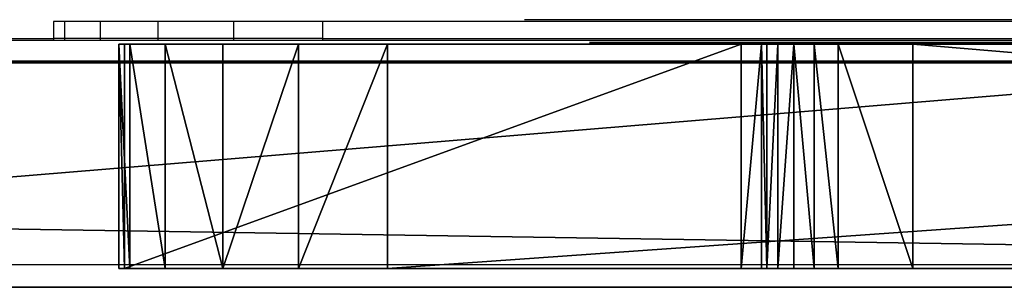
# Model space of a CAD drawing. Units: centimetres. Extents: x -754 to 438, y -672 to 668.
# Drawn here: x -67 to -62, y 44 to 45 of the extents above; entities that cross this region are included whole.
import ezdxf

# ---------------------------------------------------------------- set-up
doc = ezdxf.new("R2010")
doc.units = ezdxf.units.CM
doc.header["$LTSCALE"] = 2.54
doc.layers.get('0').update_dxf_attribs({"true_color": 0xff5454})
doc.layers.add('VP-EQ', color=7, linetype='Continuous', true_color=0x8a3492)

# ---------------------------------------------------------------- blocks, each defined once
blk = doc.blocks.new('Grupuj_131')
at = {"color": 18, "true_color": 0x010101}
for p, q in [((0, 1.2, 70.5084), (0.0304, 1.2, 69.2144)), ((0.0588, 1.2, 71.0241), (0, 1.2, 70.5084)), ((0.0588, 1.2, 71.0241), (0, 1.2, 70.5084)), ((0, 0, 70.5084), (0, 1.2, 70.5084)), ((0, 0, 70.5084), (0, 1.2, 70.5084)), ((0, 1.2, 70.5084), (0.0304, 1.2, 69.2144)), ((0.0304, 1.2, 69.2144), (3.3244, 1.2, 4.83)), ((0.0304, 0, 69.2144), (0.0304, 1.2, 69.2144)), ((0.0304, 0, 69.2144), (0.0304, 1.2, 69.2144)), ((0.0304, 1.2, 69.2144), (3.3244, 1.2, 4.83)), ((0.2484, 1.2, 71.5073), (0.0588, 1.2, 71.0241)), ((0.2484, 1.2, 71.5073), (0.0588, 1.2, 71.0241)), ((0.0588, 0, 71.0241), (0.0588, 1.2, 71.0241)), ((0.0588, 0, 71.0241), (0.0588, 1.2, 71.0241)), ((0.5558, 1.2, 71.9254), (0.2484, 1.2, 71.5073)), ((0.5558, 1.2, 71.9254), (0.2484, 1.2, 71.5073)), ((0.2484, 0, 71.5073), (0.2484, 1.2, 71.5073)), ((0.2484, 0, 71.5073), (0.2484, 1.2, 71.5073)), ((0.9606, 1.2, 72.2504), (0.5558, 1.2, 71.9254)), ((0.9606, 1.2, 72.2504), (0.5558, 1.2, 71.9254)), ((0.5558, 0, 71.9254), (0.5558, 1.2, 71.9254)), ((0.5558, 0, 71.9254), (0.5558, 1.2, 71.9254)), ((1.4353, 1.2, 72.4602), (0.9606, 1.2, 72.2504)), ((1.4353, 1.2, 72.4602), (0.9606, 1.2, 72.2504)), ((0.9606, 0, 72.2504), (0.9606, 1.2, 72.2504)), ((0.9606, 0, 72.2504), (0.9606, 1.2, 72.2504)), ((18.4342, 1.2, 76.9592), (1.4353, 1.2, 72.4602)), ((18.4342, 1.2, 76.9592), (1.4353, 1.2, 72.4602)), ((1.4353, 0, 72.4602), (1.4353, 1.2, 72.4602)), ((1.4353, 0, 72.4602), (1.4353, 1.2, 72.4602)), ((3.3244, 1.2, 4.83), (3.4335, 1.2, 3.4487)), ((3.3244, 0, 4.83), (3.3244, 1.2, 4.83)), ((3.3244, 1.2, 4.83), (3.4335, 1.2, 3.4487)), ((3.3244, 0, 4.83), (3.3244, 1.2, 4.83)), ((3.4335, 1.2, 3.4487), (3.4617, 1.2, 3.3034)), ((3.4335, 0, 3.4487), (3.4335, 1.2, 3.4487)), ((3.4335, 0, 3.4487), (3.4335, 1.2, 3.4487)), ((3.4335, 1.2, 3.4487), (3.4617, 1.2, 3.3034)), ((3.4617, 1.2, 3.3034), (3.5198, 1.2, 3.1672)), ((3.4617, 0, 3.3034), (3.4617, 1.2, 3.3034)), ((3.4617, 0, 3.3034), (3.4617, 1.2, 3.3034)), ((3.4617, 1.2, 3.3034), (3.5198, 1.2, 3.1672)), ((3.5198, 1.2, 3.1672), (3.6053, 1.2, 3.0464)), ((3.5198, 0, 3.1672), (3.5198, 1.2, 3.1672)), ((3.5198, 0, 3.1672), (3.5198, 1.2, 3.1672)), ((3.5198, 1.2, 3.1672), (3.6053, 1.2, 3.0464)), ((3.6053, 1.2, 3.0464), (3.7142, 1.2, 2.9462)), ((3.6053, 0, 3.0464), (3.6053, 1.2, 3.0464)), ((3.6053, 0, 3.0464), (3.6053, 1.2, 3.0464)), ((3.6053, 1.2, 3.0464), (3.7142, 1.2, 2.9462)), ((3.7142, 1.2, 2.9462), (3.8418, 1.2, 2.8711)), ((3.7142, 0, 2.9462), (3.7142, 1.2, 2.9462)), ((3.7142, 0, 2.9462), (3.7142, 1.2, 2.9462)), ((3.7142, 1.2, 2.9462), (3.8418, 1.2, 2.8711)), ((3.8418, 1.2, 2.8711), (4.2411, 1.2, 2.7061)), ((3.8418, 0, 2.8711), (3.8418, 1.2, 2.8711)), ((3.8418, 0, 2.8711), (3.8418, 1.2, 2.8711)), ((3.8418, 1.2, 2.8711), (4.2411, 1.2, 2.7061)), ((18.4342, 1.2), (4.2411, 1.2, 2.7061)), ((4.2411, 0, 2.7061), (4.2411, 1.2, 2.7061)), ((4.2411, 0, 2.7061), (4.2411, 1.2, 2.7061)), ((18.4342, 1.2), (4.2411, 1.2, 2.7061)), ((0.0304, 0, 69.2144), (3.3244, 0, 4.83)), ((0.0304, 0, 69.2144), (3.3244, 0, 4.83)), ((1.4353, 0, 72.4602), (0.9606, 0, 72.2504)), ((1.4353, 0, 72.4602), (0.9606, 0, 72.2504)), ((18.4342, 0, 76.9592), (1.4353, 0, 72.4602)), ((18.4342, 0, 76.9592), (1.4353, 0, 72.4602)), ((3.3244, 0, 4.83), (3.4335, 0, 3.4487)), ((3.3244, 0, 4.83), (3.4335, 0, 3.4487)), ((3.4335, 0, 3.4487), (3.4617, 0, 3.3034)), ((3.4335, 0, 3.4487), (3.4617, 0, 3.3034)), ((3.4617, 0, 3.3034), (3.5198, 0, 3.1672)), ((3.4617, 0, 3.3034), (3.5198, 0, 3.1672)), ((3.5198, 0, 3.1672), (3.6053, 0, 3.0464)), ((3.5198, 0, 3.1672), (3.6053, 0, 3.0464)), ((3.6053, 0, 3.0464), (3.7142, 0, 2.9462)), ((3.6053, 0, 3.0464), (3.7142, 0, 2.9462)), ((3.7142, 0, 2.9462), (3.8418, 0, 2.8711)), ((3.7142, 0, 2.9462), (3.8418, 0, 2.8711)), ((3.8418, 0, 2.8711), (4.2411, 0, 2.7061)), ((3.8418, 0, 2.8711), (4.2411, 0, 2.7061)), ((18.4342, 0), (4.2411, 0, 2.7061)), ((18.4342, 0), (4.2411, 0, 2.7061)), ((0.0588, 0, 71.0241), (0, 0, 70.5084)), ((0, 0, 70.5084), (0.0304, 0, 69.2144)), ((0.0588, 0, 71.0241), (0, 0, 70.5084)), ((0, 0, 70.5084), (0.0304, 0, 69.2144)), ((0.2484, 0, 71.5073), (0.0588, 0, 71.0241)), ((0.2484, 0, 71.5073), (0.0588, 0, 71.0241)), ((0.5558, 0, 71.9254), (0.2484, 0, 71.5073)), ((0.5558, 0, 71.9254), (0.2484, 0, 71.5073)), ((0.9606, 0, 72.2504), (0.5558, 0, 71.9254)), ((0.9606, 0, 72.2504), (0.5558, 0, 71.9254))]:
    blk.add_line(p, q, dxfattribs=at)
at = {"color": 0}
mesh = blk.add_polyface(dxfattribs=at)
corners = [(4.2411, 1.2, 2.7061), (18.8015, 1.2, 0.0049), (18.4342, 1.2), (18.9761, 1.2, 0.0357), (19.1374, 1.2, 0.1093), (19.275, 1.2, 0.221), (19.3801, 1.2, 0.3637), (19.446, 1.2, 0.5283), (19.4685, 1.2, 0.7042), (19.4685, 1.2, 76.3442), (3.8418, 1.2, 2.8711), (3.7142, 1.2, 2.9462), (3.6053, 1.2, 3.0464), (3.5198, 1.2, 3.1672), (3.4617, 1.2, 3.3034), (3.4335, 1.2, 3.4487), (3.3244, 1.2, 4.83), (0.0304, 1.2, 69.2144), (0, 1.2, 70.5084), (0.0588, 1.2, 71.0241), (0.2484, 1.2, 71.5073), (0.5558, 1.2, 71.9254), (0.9606, 1.2, 72.2504), (1.4353, 1.2, 72.4602), (18.4342, 1.2, 76.9592), (19.4452, 1.2, 76.5232), (19.3769, 1.2, 76.6903), (19.2682, 1.2, 76.8344), (19.1262, 1.2, 76.9458), (18.9605, 1.2, 77.0173), (18.6026, 1.2, 77.0242), (18.782, 1.2, 77.044)]
mesh.append_faces([[corners[k] for k in face] for face in [(0, 1, 2), (29, 30, 31)]], dxfattribs={"vtx0": -1, "color": 0})
mesh.append_faces([[corners[k] for k in face] for face in [(1, 0, 3), (3, 0, 4), (4, 0, 5), (5, 0, 6), (6, 0, 7), (7, 0, 8), (8, 0, 9), (9, 24, 25), (25, 24, 26), (26, 24, 27), (27, 24, 28), (28, 24, 29)]], dxfattribs={"vtx0": -1, "vtx1": -1, "color": 0})
mesh.append_faces([[corners[k] for k in face] for face in [(9, 0, 10), (9, 10, 11), (9, 11, 12), (9, 12, 13), (9, 13, 14), (9, 14, 15), (9, 15, 16), (9, 16, 17), (9, 17, 18), (9, 18, 19), (9, 19, 20), (9, 20, 21), (9, 21, 22), (9, 22, 23), (9, 23, 24), (29, 24, 30)]], dxfattribs={"vtx0": -1, "vtx2": -1, "color": 0})
at = {"color": 18, "true_color": 0x010101}
mesh = blk.add_polyface(dxfattribs=at)
corners = [(0.0588, 1.2, 71.0241), (0, 0, 70.5084), (0.0588, 0, 71.0241), (0, 1.2, 70.5084)]
mesh.append_faces([[corners[k] for k in face] for face in [(0, 1, 2), (1, 0, 3)]], dxfattribs={"vtx0": -1, "color": 18})
mesh = blk.add_polyface(dxfattribs=at)
corners = [(0, 0, 70.5084), (0.0304, 1.2, 69.2144), (0.0304, 0, 69.2144), (0, 1.2, 70.5084)]
mesh.append_faces([[corners[k] for k in face] for face in [(0, 1, 2), (1, 0, 3)]], dxfattribs={"vtx0": -1, "color": 18})
mesh = blk.add_polyface(dxfattribs=at)
corners = [(0.0304, 1.2, 69.2144), (3.3244, 0, 4.83), (0.0304, 0, 69.2144), (3.3244, 1.2, 4.83)]
mesh.append_faces([[corners[k] for k in face] for face in [(0, 1, 2), (1, 0, 3)]], dxfattribs={"vtx0": -1, "color": 18})
mesh = blk.add_polyface(dxfattribs=at)
corners = [(0.2484, 1.2, 71.5073), (0.0588, 0, 71.0241), (0.2484, 0, 71.5073), (0.0588, 1.2, 71.0241)]
mesh.append_faces([[corners[k] for k in face] for face in [(0, 1, 2), (1, 0, 3)]], dxfattribs={"vtx0": -1, "color": 18})
mesh = blk.add_polyface(dxfattribs=at)
corners = [(0.5558, 1.2, 71.9254), (0.2484, 0, 71.5073), (0.5558, 0, 71.9254), (0.2484, 1.2, 71.5073)]
mesh.append_faces([[corners[k] for k in face] for face in [(0, 1, 2), (1, 0, 3)]], dxfattribs={"vtx0": -1, "color": 18})
mesh = blk.add_polyface(dxfattribs=at)
corners = [(0.9606, 0, 72.2504), (0.5558, 1.2, 71.9254), (0.5558, 0, 71.9254), (0.9606, 1.2, 72.2504)]
mesh.append_faces([[corners[k] for k in face] for face in [(0, 1, 2), (1, 0, 3)]], dxfattribs={"vtx0": -1, "color": 18})
mesh = blk.add_polyface(dxfattribs=at)
corners = [(1.4353, 0, 72.4602), (0.9606, 1.2, 72.2504), (0.9606, 0, 72.2504), (1.4353, 1.2, 72.4602)]
mesh.append_faces([[corners[k] for k in face] for face in [(0, 1, 2), (1, 0, 3)]], dxfattribs={"vtx0": -1, "color": 18})
mesh = blk.add_polyface(dxfattribs=at)
corners = [(18.4342, 0, 76.9592), (1.4353, 1.2, 72.4602), (1.4353, 0, 72.4602), (18.4342, 1.2, 76.9592)]
mesh.append_faces([[corners[k] for k in face] for face in [(0, 1, 2), (1, 0, 3)]], dxfattribs={"vtx0": -1, "color": 18})
mesh = blk.add_polyface(dxfattribs=at)
corners = [(3.3244, 1.2, 4.83), (3.4335, 0, 3.4487), (3.3244, 0, 4.83), (3.4335, 1.2, 3.4487)]
mesh.append_faces([[corners[k] for k in face] for face in [(0, 1, 2), (1, 0, 3)]], dxfattribs={"vtx0": -1, "color": 18})
mesh = blk.add_polyface(dxfattribs=at)
corners = [(3.4335, 0, 3.4487), (3.4617, 1.2, 3.3034), (3.4617, 0, 3.3034), (3.4335, 1.2, 3.4487)]
mesh.append_faces([[corners[k] for k in face] for face in [(0, 1, 2), (1, 0, 3)]], dxfattribs={"vtx0": -1, "color": 18})
mesh = blk.add_polyface(dxfattribs=at)
corners = [(3.4617, 1.2, 3.3034), (3.5198, 0, 3.1672), (3.4617, 0, 3.3034), (3.5198, 1.2, 3.1672)]
mesh.append_faces([[corners[k] for k in face] for face in [(0, 1, 2), (1, 0, 3)]], dxfattribs={"vtx0": -1, "color": 18})
mesh = blk.add_polyface(dxfattribs=at)
corners = [(3.5198, 1.2, 3.1672), (3.6053, 0, 3.0464), (3.5198, 0, 3.1672), (3.6053, 1.2, 3.0464)]
mesh.append_faces([[corners[k] for k in face] for face in [(0, 1, 2), (1, 0, 3)]], dxfattribs={"vtx0": -1, "color": 18})
mesh = blk.add_polyface(dxfattribs=at)
corners = [(3.7142, 1.2, 2.9462), (3.6053, 0, 3.0464), (3.6053, 1.2, 3.0464), (3.7142, 0, 2.9462)]
mesh.append_faces([[corners[k] for k in face] for face in [(0, 1, 2), (1, 0, 3)]], dxfattribs={"vtx0": -1, "color": 18})
mesh = blk.add_polyface(dxfattribs=at)
corners = [(3.8418, 1.2, 2.8711), (3.7142, 0, 2.9462), (3.7142, 1.2, 2.9462), (3.8418, 0, 2.8711)]
mesh.append_faces([[corners[k] for k in face] for face in [(0, 1, 2), (1, 0, 3)]], dxfattribs={"vtx0": -1, "color": 18})
mesh = blk.add_polyface(dxfattribs=at)
corners = [(4.2411, 1.2, 2.7061), (3.8418, 0, 2.8711), (3.8418, 1.2, 2.8711), (4.2411, 0, 2.7061)]
mesh.append_faces([[corners[k] for k in face] for face in [(0, 1, 2), (1, 0, 3)]], dxfattribs={"vtx0": -1, "color": 18})
mesh = blk.add_polyface(dxfattribs=at)
corners = [(18.4342, 1.2), (4.2411, 0, 2.7061), (4.2411, 1.2, 2.7061), (18.4342, 0)]
mesh.append_faces([[corners[k] for k in face] for face in [(0, 1, 2), (1, 0, 3)]], dxfattribs={"vtx0": -1, "color": 18})
at = {"color": 0}
mesh = blk.add_polyface(dxfattribs=at)
corners = [(18.8015, 0, 0.0049), (4.2411, 0, 2.7061), (18.4342, 0), (18.9761, 0, 0.0357), (19.1374, 0, 0.1093), (19.275, 0, 0.221), (19.3801, 0, 0.3637), (19.446, 0, 0.5283), (19.4685, 0, 0.7042), (19.4685, 0, 76.3442), (3.8418, 0, 2.8711), (3.7142, 0, 2.9462), (3.6053, 0, 3.0464), (3.5198, 0, 3.1672), (3.4617, 0, 3.3034), (3.4335, 0, 3.4487), (3.3244, 0, 4.83), (0.0304, 0, 69.2144), (0, 0, 70.5084), (0.0588, 0, 71.0241), (0.2484, 0, 71.5073), (0.5558, 0, 71.9254), (0.9606, 0, 72.2504), (1.4353, 0, 72.4602), (18.4342, 0, 76.9592), (19.4452, 0, 76.5232), (19.3769, 0, 76.6903), (19.2682, 0, 76.8344), (19.1262, 0, 76.9458), (18.9605, 0, 77.0173), (18.6026, 0, 77.0242), (18.782, 0, 77.044)]
mesh.append_faces([[corners[k] for k in face] for face in [(0, 1, 2), (30, 29, 31)]], dxfattribs={"vtx0": -1, "color": 0})
mesh.append_faces([[corners[k] for k in face] for face in [(1, 9, 10), (10, 9, 11), (11, 9, 12), (12, 9, 13), (13, 9, 14), (14, 9, 15), (15, 9, 16), (16, 9, 17), (17, 9, 18), (18, 9, 19), (19, 9, 20), (20, 9, 21), (21, 9, 22), (22, 9, 23), (23, 9, 24), (24, 29, 30)]], dxfattribs={"vtx0": -1, "vtx1": -1, "color": 0})
mesh.append_faces([[corners[k] for k in face] for face in [(1, 0, 3), (1, 3, 4), (1, 4, 5), (1, 5, 6), (1, 6, 7), (1, 7, 8), (1, 8, 9), (24, 9, 25), (24, 25, 26), (24, 26, 27), (24, 27, 28), (24, 28, 29)]], dxfattribs={"vtx0": -1, "vtx2": -1, "color": 0})
blk = doc.blocks.new('Grupuj_116')
at = {"color": 0}
for p, q in [((-0.6516, 0, 35.5161), (0.9534, 0, 0.2118)), ((-0.0477, 0, 36.4372), (12.7599, 0, 41.3258)), ((1.4567, 0, 0.232), (0.2265, 0, 35.4583)), ((0.3629, 0, 35.6668), (12.4964, 0, 40.4769))]:
    blk.add_line(p, q, dxfattribs=at)
at = {"color": 0, "extrusion": (9.5237e-15, 1, 1.84533e-15)}
blk.add_arc((-0.2876, 35.5588), 0.9402, 357.397, 69.1083, dxfattribs=at)
at = {"color": 0, "extrusion": (-5.36478e-14, -1, -3.36018e-15)}
blk.add_arc((1.205, 0.2232), 0.2519, 182.603, 2, dxfattribs=at)
at = {"color": 0, "extrusion": (-4.91499e-17, 1, 1.40747e-15)}
blk.add_arc((-0.4426, 35.4658), 0.2162, 358, 68.375, dxfattribs=at)
at = {"color": 0}
mesh = blk.add_polyface(dxfattribs=at)
corners = [(13.0417, 0, 38.5041), (12.8264, 0, 38.4711), (12.8496, 0, 38.4692), (12.673, 0, 38.5257), (13.1912, 0, 38.6297), (12.5675, 0, 38.6497), (13.2586, 0, 38.813), (12.5381, 0, 38.8098), (12.6624, 0, 40.3541), (13.4433, 0, 40.807), (12.6418, 0, 40.4321), (12.577, 0, 40.4801), (1.3392, 0, 0.0101), (0.9534, 0, 0.2118), (1.0883, 0), (1.4567, 0, 0.232), (-0.6516, 0, 35.5161), (0.2265, 0, 35.4583), (0.2414, 0, 35.5449), (-0.5884, 0, 35.9003), (0.2895, 0, 35.6185), (0.3629, 0, 35.6668), (12.4964, 0, 40.4769), (-0.3748, 0, 36.226), (-0.0477, 0, 36.4372), (12.7599, 0, 41.3258), (13.3618, 0, 41.1321), (13.0949, 0, 41.3347)]
mesh.append_faces([[corners[k] for k in face] for face in [(0, 1, 2), (12, 13, 14), (25, 26, 27)]], dxfattribs={"vtx0": -1, "color": 0})
mesh.append_faces([[corners[k] for k in face] for face in [(1, 0, 3), (3, 4, 5), (5, 6, 7), (7, 6, 8), (8, 9, 10), (10, 9, 11), (13, 15, 16), (16, 18, 19), (19, 22, 23), (23, 22, 24), (24, 22, 25)]], dxfattribs={"vtx0": -1, "vtx1": -1, "color": 0})
mesh.append_faces([[corners[k] for k in face] for face in [(25, 11, 9)]], dxfattribs={"vtx0": -1, "vtx1": -1, "vtx2": -1, "color": 0})
mesh.append_faces([[corners[k] for k in face] for face in [(3, 0, 4), (5, 4, 6), (8, 6, 9), (13, 12, 15), (16, 15, 17), (16, 17, 18), (19, 18, 20), (19, 20, 21), (19, 21, 22), (25, 22, 11), (25, 9, 26)]], dxfattribs={"vtx0": -1, "vtx2": -1, "color": 0})
blk = doc.blocks.new('171164-2_2')
at = {"color": 36, "true_color": 0x804a19}
blk.add_blockref('Grupuj_131', (-95.6207, -187.3363, 245.6725), dxfattribs=at)
at = {"color": 0}
blk.add_blockref('Grupuj_116', (-92.4546, -187.3463, 277.656), dxfattribs=at)
blk = doc.blocks.new('3DGeom_9689_Defintion_2')
at = {"color": 0, "extrusion": (1.53113e-30, -1, -3.82857e-16), "xscale": 32.973714262899, "yscale": 32.973714262899, "zscale": -32.973714262899, "rotation": 180}
blk.add_blockref('171164-2_2', (5722.62, -6129.6, 8538.12), dxfattribs=at)
blk = doc.blocks.new('Komponent_85')
at = {"color": 0, "extrusion": (1, 1.0877e-15, 1.27676e-15), "xscale": 0.03032718704441401, "yscale": 0.03032718704441401, "zscale": 0.03032718704441401}
blk.add_blockref('3DGeom_9689_Defintion_2', (-249.7033, 159.8623, 0.1576), dxfattribs=at)
blk = doc.blocks.new('Grupuj_180')
at = {"color": 18, "true_color": 0x010101}
for p, q in [((68.0412, 0, 10.593), (47.968, 0, 12.0459)), ((68.5002, 0, 11.1587), (48.0625, 0, 12.9738))]:
    blk.add_line(p, q, dxfattribs=at)
mesh = blk.add_polyface(dxfattribs=at)
corners = [(0.1869, 0, 1.796), (12.4742, 0, 2.3179), (0.3363, 0, 1.7632), (0.0739, 0, 1.8991), (0.0276, 0, 2.0449), (0.0184, 0, 2.2462), (0.0634, 0, 2.4485), (12.7891, 0, 2.3952), (13.051, 0, 2.5862), (0.2044, 0, 2.6004), (13.2208, 0, 2.8623), (0.4028, 0, 2.6604), (12.5901, 0, 3.0123), (12.6529, 0, 3.027), (12.7049, 0, 3.0652), (12.7378, 0, 3.1206), (16.3878, 0, 11.3704), (15.6158, 0, 11.4099), (16.4312, 0, 11.4392), (15.8016, 0, 11.7197), (16.4987, 0, 11.4847), (16.5787, 0, 11.4993), (33.2767, 0, 3.9753), (45.6966, 0, 2.0601), (45.2312, 0, 2.0138), (46.0765, 0, 2.3328), (45.1413, 0, 2.7514), (33.6144, 0, 4.5325), (33.0185, 0, 4.0754), (32.8226, 0, 4.2712), (32.7222, 0, 4.5292), (33.5826, 0, 4.5443), (33.5581, 0, 4.5678), (33.5448, 0, 4.5991), (31.6584, 0, 10.9743), (32.182, 0, 11.4385), (31.6308, 0, 11.0408), (31.5764, 0, 11.0882), (31.5067, 0, 11.1065), (32.0504, 0, 11.7287), (16.096, 0, 11.9291), (31.8041, 0, 11.9307), (16.4496, 0, 12.003), (31.4939, 0, 12.003), (46.2692, 0, 2.7589), (45.193, 0, 2.7565), (45.2358, 0, 2.7858), (45.2591, 0, 2.8322), (47.7715, 0, 11.8909), (47.3528, 0, 12.452), (47.8076, 0, 11.974), (47.8787, 0, 12.0302), (47.968, 0, 12.0459), (70.5263, 0, 1.6219), (85.4238, 0, 0.0529), (85.2884, 0, 0.0296), (85.5266, 0, 0.1442), (85.5657, 0, 0.276), (85.5662, 0, 0.3289), (85.5315, 0, 0.4757), (85.4323, 0, 0.5893), (85.2916, 0, 0.6435), (70.6333, 0, 2.4809), (70.2676, 0, 1.7069), (70.066, 0, 1.8901), (69.9567, 0, 2.1395), (70.5595, 0, 2.5067), (70.5028, 0, 2.5605), (70.4732, 0, 2.6328), (68.2563, 0, 10.4043), (69.0433, 0, 10.6613), (68.215, 0, 10.4972), (68.1386, 0, 10.5641), (68.0412, 0, 10.593), (68.9428, 0, 10.903), (68.7498, 0, 11.0798), (68.5002, 0, 11.1587), (48.0625, 0, 12.9738), (47.4925, 0, 12.7374), (47.7485, 0, 12.9256)]
mesh.append_faces([[corners[k] for k in face] for face in [(0, 1, 2), (22, 23, 24), (41, 42, 43), (53, 54, 55), (77, 78, 79)]], dxfattribs={"vtx0": -1, "color": 18})
mesh.append_faces([[corners[k] for k in face] for face in [(1, 6, 7), (7, 6, 8), (8, 9, 10), (10, 15, 16), (16, 17, 18), (18, 19, 20), (20, 19, 21), (23, 22, 25), (26, 22, 27), (27, 30, 31), (31, 30, 32), (32, 30, 33), (33, 34, 35), (35, 21, 39), (39, 40, 41), (44, 47, 48), (48, 49, 50), (50, 49, 51), (51, 49, 52), (54, 53, 56), (56, 53, 57), (57, 53, 58), (58, 53, 59), (59, 53, 60), (60, 53, 61), (61, 53, 62), (62, 65, 66), (66, 65, 67), (67, 65, 68), (68, 69, 70), (70, 52, 74), (74, 52, 75), (75, 52, 76), (76, 52, 77)]], dxfattribs={"vtx0": -1, "vtx1": -1, "color": 18})
mesh.append_faces([[corners[k] for k in face] for face in [(25, 22, 26), (39, 21, 19), (77, 52, 49)]], dxfattribs={"vtx0": -1, "vtx1": -1, "vtx2": -1, "color": 18})
mesh.append_faces([[corners[k] for k in face] for face in [(1, 0, 3), (1, 3, 4), (1, 4, 5), (1, 5, 6), (8, 6, 9), (10, 9, 11), (10, 11, 12), (10, 12, 13), (10, 13, 14), (10, 14, 15), (16, 15, 17), (18, 17, 19), (27, 22, 28), (27, 28, 29), (27, 29, 30), (33, 30, 34), (35, 34, 36), (35, 36, 37), (35, 37, 38), (35, 38, 21), (39, 19, 40), (41, 40, 42), (26, 44, 25), (44, 26, 45), (44, 45, 46), (44, 46, 47), (48, 47, 49), (62, 53, 63), (62, 63, 64), (62, 64, 65), (68, 65, 69), (70, 69, 71), (70, 71, 72), (70, 72, 73), (70, 73, 52), (77, 49, 78)]], dxfattribs={"vtx0": -1, "vtx2": -1, "color": 18})
blk = doc.blocks.new('Grupuj_265')
at = {"color": 18, "true_color": 0x010101}
for p, q in [((80.7195, 1.2, 28.8295), (2.8231, 1.2, 23.7064)), ((80.7195, 1.2, 28.8295), (2.8231, 1.2, 23.7064)), ((53.4121, 1.2, 5.6813), (67.9294, 1.2, 5.6527)), ((53.4121, 1.2, 5.6813), (67.9294, 1.2, 5.6527)), ((80.7195, 0, 28.8295), (2.8231, 0, 23.7064)), ((80.7195, 0, 28.8295), (2.8231, 0, 23.7064)), ((53.4121, 0, 5.6813), (67.9294, 0, 5.6527)), ((53.4121, 0, 5.6813), (67.9294, 0, 5.6527))]:
    blk.add_line(p, q, dxfattribs=at)
at = {"color": 0}
mesh = blk.add_polyface(dxfattribs=at)
corners = [(53.4121, 1.2, 5.6813), (68.0223, 1.2, 5.6555), (67.9294, 1.2, 5.6527), (0.6112, 1.2, -3.4724), (16.9568, 1.2, -1.114), (0.702, 1.2, -3.4757), (0.5217, 1.2, -3.457), (0.435, 1.2, -3.4299), (0.3527, 1.2, -3.3915), (0.2762, 1.2, -3.3425), (0.2069, 1.2, -3.2837), (0.1461, 1.2, -3.2163), (0.0948, 1.2, -3.1414), (0.0539, 1.2, -3.0603), (0.0241, 1.2, -2.9744), (0.0061, 1.2, -2.8854), (0, 1.2, -2.7948), (0, 1.2, 15.6252), (17.0332, 1.2, -1.1072), (17.1083, 1.2, -1.0915), (17.181, 1.2, -1.0672), (17.2505, 1.2, -1.0347), (17.3157, 1.2, -0.9942), (17.3757, 1.2, -0.9465), (17.4298, 1.2, -0.8921), (17.4772, 1.2, -0.8317), (17.5173, 1.2, -0.7663), (17.5494, 1.2, -0.6967), (17.5733, 1.2, -0.6238), (17.5885, 1.2, -0.5486), (20.119, 1.2, 3.8618), (20.1367, 1.2, 3.9483), (20.1648, 1.2, 4.032), (20.2029, 1.2, 4.1117), (20.2504, 1.2, 4.1861), (20.3067, 1.2, 4.2542), (20.3708, 1.2, 4.3149), (20.4418, 1.2, 4.3674), (20.5187, 1.2, 4.4109), (20.6002, 1.2, 4.4446), (20.6853, 1.2, 4.4682), (20.7727, 1.2, 4.4813), (20.861, 1.2, 4.4836), (31.402, 1.2, 5.6605), (53.3265, 1.2, 5.6685), (89.0236, 1.2, -3.7886), (89.3468, 1.2, -3.7714), (89.1858, 1.2, -3.7912), (70.8174, 1.2, -1.69), (89.5036, 1.2, -3.7297), (89.6531, 1.2, -3.6668), (89.7926, 1.2, -3.5839), (89.9193, 1.2, -3.4827), (90.0309, 1.2, -3.365), (90.1253, 1.2, -3.233), (90.2006, 1.2, -3.0893), (90.2555, 1.2, -2.9367), (90.2888, 1.2, -2.7779), (90.3, 1.2, -2.616), (90.3, 1.2, -1.695), (87.4, 1.2, 23.1715), (70.6643, 1.2, -1.6684), (70.5144, 1.2, -1.6298), (70.3699, 1.2, -1.5747), (70.2323, 1.2, -1.5039), (70.1035, 1.2, -1.4182), (69.9851, 1.2, -1.3187), (69.8784, 1.2, -1.2066), (69.7849, 1.2, -1.0834), (69.7057, 1.2, -0.9505), (69.6418, 1.2, -0.8096), (69.594, 1.2, -0.6625), (69.5629, 1.2, -0.5109), (68.7253, 1.2, 5.0281), (68.706, 1.2, 5.119), (68.6753, 1.2, 5.2067), (68.6338, 1.2, 5.2899), (68.5822, 1.2, 5.3671), (68.5212, 1.2, 5.4372), (68.4519, 1.2, 5.4991), (68.3753, 1.2, 5.5517), (68.2927, 1.2, 5.5943), (68.2054, 1.2, 5.6261), (68.1147, 1.2, 5.6466), (2.017, 1.2, 16.2099), (2.8231, 1.2, 23.7064), (82.2195, 1.2, 23.6311), (80.7195, 1.2, 28.8295), (50.7656, 1.2, -1.299), (50.9443, 1.2, -1.29), (50.8552, 1.2, -1.3), (33.6585, 1.2, -0.0573), (51.0315, 1.2, -1.2692), (51.1155, 1.2, -1.2379), (51.195, 1.2, -1.1965), (51.2689, 1.2, -1.1457), (51.336, 1.2, -1.0863), (51.3953, 1.2, -1.019), (51.4459, 1.2, -0.9451), (51.4871, 1.2, -0.8655), (51.5183, 1.2, -0.7814), (51.5389, 1.2, -0.6942), (52.7029, 1.2, 5.025), (33.5449, 1.2, -0.0423), (33.4339, 1.2, -0.014), (33.327, 1.2, 0.0273), (33.2257, 1.2, 0.0808), (33.1314, 1.2, 0.1459), (33.0455, 1.2, 0.2217), (32.9691, 1.2, 0.3071), (32.9033, 1.2, 0.4009), (32.8491, 1.2, 0.5019), (32.8071, 1.2, 0.6085), (32.778, 1.2, 0.7193), (32.7622, 1.2, 0.8328), (32.266, 1.2, 4.8343), (32.2508, 1.2, 4.9422), (32.2226, 1.2, 5.0474), (52.7222, 1.2, 5.1093), (32.1819, 1.2, 5.1484), (52.7506, 1.2, 5.1911), (32.1293, 1.2, 5.2438), (52.7877, 1.2, 5.2692), (32.0655, 1.2, 5.3321), (52.8331, 1.2, 5.3429), (31.9914, 1.2, 5.4121), (52.8861, 1.2, 5.4112), (52.9463, 1.2, 5.4733), (31.9083, 1.2, 5.4824), (53.0129, 1.2, 5.5285), (31.8172, 1.2, 5.5422), (53.0851, 1.2, 5.5761), (31.7196, 1.2, 5.5905), (53.1621, 1.2, 5.6156), (31.6168, 1.2, 5.6267), (53.2429, 1.2, 5.6466), (31.5104, 1.2, 5.6501)]
mesh.append_faces([[corners[k] for k in face] for face in [(0, 1, 2), (3, 4, 5), (45, 46, 47), (86, 85, 87), (88, 89, 90)]], dxfattribs={"vtx0": -1, "color": 0})
mesh.append_faces([[corners[k] for k in face] for face in [(4, 17, 18), (18, 17, 19), (19, 17, 20), (20, 17, 21), (21, 17, 22), (22, 17, 23), (23, 17, 24), (24, 17, 25), (25, 17, 26), (26, 17, 27), (27, 17, 28), (28, 17, 29), (29, 17, 30), (30, 17, 31), (31, 17, 32), (32, 17, 33), (33, 17, 34), (34, 17, 35), (35, 17, 36), (36, 17, 37), (37, 17, 38), (38, 17, 39), (39, 17, 40), (40, 17, 41), (41, 17, 42), (42, 17, 43), (44, 17, 0), (46, 48, 49), (49, 48, 50), (50, 48, 51), (51, 48, 52), (52, 48, 53), (53, 48, 54), (54, 48, 55), (55, 48, 56), (56, 48, 57), (57, 48, 58), (58, 48, 59), (59, 48, 60), (60, 85, 86), (89, 91, 92), (92, 91, 93), (93, 91, 94), (94, 91, 95), (95, 91, 96), (96, 91, 97), (97, 91, 98), (98, 91, 99), (99, 91, 100), (100, 91, 101), (101, 91, 102), (102, 117, 118), (118, 119, 120), (120, 121, 122), (122, 123, 124), (124, 125, 126), (126, 125, 127), (127, 128, 129), (129, 130, 131), (131, 132, 133), (133, 134, 135), (135, 136, 44)]], dxfattribs={"vtx0": -1, "vtx1": -1, "color": 0})
mesh.append_faces([[corners[k] for k in face] for face in [(43, 17, 44), (60, 1, 0), (60, 0, 17)]], dxfattribs={"vtx0": -1, "vtx1": -1, "vtx2": -1, "color": 0})
mesh.append_faces([[corners[k] for k in face] for face in [(4, 3, 6), (4, 6, 7), (4, 7, 8), (4, 8, 9), (4, 9, 10), (4, 10, 11), (4, 11, 12), (4, 12, 13), (4, 13, 14), (4, 14, 15), (4, 15, 16), (4, 16, 17), (46, 45, 48), (60, 48, 61), (60, 61, 62), (60, 62, 63), (60, 63, 64), (60, 64, 65), (60, 65, 66), (60, 66, 67), (60, 67, 68), (60, 68, 69), (60, 69, 70), (60, 70, 71), (60, 71, 72), (60, 72, 73), (60, 73, 74), (60, 74, 75), (60, 75, 76), (60, 76, 77), (60, 77, 78), (60, 78, 79), (60, 79, 80), (60, 80, 81), (60, 81, 82), (60, 82, 83), (60, 83, 1), (60, 17, 84), (60, 84, 85), (89, 88, 91), (102, 91, 103), (102, 103, 104), (102, 104, 105), (102, 105, 106), (102, 106, 107), (102, 107, 108), (102, 108, 109), (102, 109, 110), (102, 110, 111), (102, 111, 112), (102, 112, 113), (102, 113, 114), (102, 114, 115), (102, 115, 116), (102, 116, 117), (118, 117, 119), (120, 119, 121), (122, 121, 123), (124, 123, 125), (127, 125, 128), (129, 128, 130), (131, 130, 132), (133, 132, 134), (135, 134, 136), (44, 136, 43)]], dxfattribs={"vtx0": -1, "vtx2": -1, "color": 0})
at = {"color": 18, "true_color": 0x010101}
mesh = blk.add_polyface(dxfattribs=at)
corners = [(80.7195, 0, 28.8295), (2.8231, 1.2, 23.7064), (2.8231, 0, 23.7064), (80.7195, 1.2, 28.8295)]
mesh.append_faces([[corners[k] for k in face] for face in [(0, 1, 2), (1, 0, 3)]], dxfattribs={"vtx0": -1, "color": 18})
mesh = blk.add_polyface(dxfattribs=at)
corners = [(67.9294, 1.2, 5.6527), (53.4121, 0, 5.6813), (53.4121, 1.2, 5.6813), (67.9294, 0, 5.6527)]
mesh.append_faces([[corners[k] for k in face] for face in [(0, 1, 2), (1, 0, 3)]], dxfattribs={"vtx0": -1, "color": 18})
at = {"color": 0}
mesh = blk.add_polyface(dxfattribs=at)
corners = [(50.9443, 0, -1.29), (50.7656, 0, -1.299), (50.8552, 0, -1.3), (33.6585, 0, -0.0573), (51.0315, 0, -1.2692), (51.1155, 0, -1.2379), (51.195, 0, -1.1965), (51.2689, 0, -1.1457), (51.336, 0, -1.0863), (51.3953, 0, -1.019), (51.4459, 0, -0.9451), (51.4871, 0, -0.8655), (51.5183, 0, -0.7814), (51.5389, 0, -0.6942), (52.7029, 0, 5.025), (33.5449, 0, -0.0423), (33.4339, 0, -0.014), (33.327, 0, 0.0273), (33.2257, 0, 0.0808), (33.1314, 0, 0.1459), (33.0455, 0, 0.2217), (32.9691, 0, 0.3071), (32.9033, 0, 0.4009), (32.8491, 0, 0.5019), (32.8071, 0, 0.6085), (32.778, 0, 0.7193), (32.7622, 0, 0.8328), (32.266, 0, 4.8343), (32.2508, 0, 4.9422), (32.2226, 0, 5.0474), (52.7222, 0, 5.1093), (32.1819, 0, 5.1484), (52.7506, 0, 5.1911), (32.1293, 0, 5.2438), (52.7877, 0, 5.2692), (32.0655, 0, 5.3321), (52.8331, 0, 5.3429), (31.9914, 0, 5.4121), (52.8861, 0, 5.4112), (52.9463, 0, 5.4733), (31.9083, 0, 5.4824), (53.0129, 0, 5.5285), (31.8172, 0, 5.5422), (53.0851, 0, 5.5761), (31.7196, 0, 5.5905), (53.1621, 0, 5.6156), (31.6168, 0, 5.6267), (53.2429, 0, 5.6466), (31.5104, 0, 5.6501), (53.3265, 0, 5.6685), (31.402, 0, 5.6605), (89.3468, 0, -3.7714), (89.0236, 0, -3.7886), (89.1858, 0, -3.7912), (70.8174, 0, -1.69), (89.5036, 0, -3.7297), (89.6531, 0, -3.6668), (89.7926, 0, -3.5839), (89.9193, 0, -3.4827), (90.0309, 0, -3.365), (90.1253, 0, -3.233), (90.2006, 0, -3.0893), (90.2555, 0, -2.9367), (90.2888, 0, -2.7779), (90.3, 0, -2.616), (90.3, 0, -1.695), (87.4, 0, 23.1715), (70.6643, 0, -1.6684), (70.5144, 0, -1.6298), (70.3699, 0, -1.5747), (70.2323, 0, -1.5039), (70.1035, 0, -1.4182), (69.9851, 0, -1.3187), (69.8784, 0, -1.2066), (69.7849, 0, -1.0834), (69.7057, 0, -0.9505), (69.6418, 0, -0.8096), (69.594, 0, -0.6625), (69.5629, 0, -0.5109), (68.7253, 0, 5.0281), (68.706, 0, 5.119), (68.6753, 0, 5.2067), (68.6338, 0, 5.2899), (68.5822, 0, 5.3671), (68.5212, 0, 5.4372), (68.4519, 0, 5.4991), (68.3753, 0, 5.5517), (68.2927, 0, 5.5943), (68.2054, 0, 5.6261), (68.1147, 0, 5.6466), (68.0223, 0, 5.6555), (53.4121, 0, 5.6813), (0, 0, 15.6252), (2.017, 0, 16.2099), (2.8231, 0, 23.7064), (82.2195, 0, 23.6311), (80.7195, 0, 28.8295), (16.9568, 0, -1.114), (0.6112, 0, -3.4724), (0.702, 0, -3.4757), (0.5217, 0, -3.457), (0.435, 0, -3.4299), (0.3527, 0, -3.3915), (0.2762, 0, -3.3425), (0.2069, 0, -3.2837), (0.1461, 0, -3.2163), (0.0948, 0, -3.1414), (0.0539, 0, -3.0603), (0.0241, 0, -2.9744), (0.0061, 0, -2.8854), (0, 0, -2.7948), (17.0332, 0, -1.1072), (17.1083, 0, -1.0915), (17.181, 0, -1.0672), (17.2505, 0, -1.0347), (17.3157, 0, -0.9942), (17.3757, 0, -0.9465), (17.4298, 0, -0.8921), (17.4772, 0, -0.8317), (17.5173, 0, -0.7663), (17.5494, 0, -0.6967), (17.5733, 0, -0.6238), (17.5885, 0, -0.5486), (20.119, 0, 3.8618), (20.1367, 0, 3.9483), (20.1648, 0, 4.032), (20.2029, 0, 4.1117), (20.2504, 0, 4.1861), (20.3067, 0, 4.2542), (20.3708, 0, 4.3149), (20.4418, 0, 4.3674), (20.5187, 0, 4.4109), (20.6002, 0, 4.4446), (20.6853, 0, 4.4682), (20.7727, 0, 4.4813), (20.861, 0, 4.4836), (67.9294, 0, 5.6527)]
mesh.append_faces([[corners[k] for k in face] for face in [(0, 1, 2), (51, 52, 53), (94, 95, 96), (97, 98, 99)]], dxfattribs={"vtx0": -1, "color": 0})
mesh.append_faces([[corners[k] for k in face] for face in [(1, 0, 3), (3, 14, 15), (15, 14, 16), (16, 14, 17), (17, 14, 18), (18, 14, 19), (19, 14, 20), (20, 14, 21), (21, 14, 22), (22, 14, 23), (23, 14, 24), (24, 14, 25), (25, 14, 26), (26, 14, 27), (27, 14, 28), (28, 14, 29), (29, 30, 31), (31, 32, 33), (33, 34, 35), (35, 36, 37), (37, 39, 40), (40, 41, 42), (42, 43, 44), (44, 45, 46), (46, 47, 48), (48, 49, 50), (52, 51, 54), (54, 66, 67), (67, 66, 68), (68, 66, 69), (69, 66, 70), (70, 66, 71), (71, 66, 72), (72, 66, 73), (73, 66, 74), (74, 66, 75), (75, 66, 76), (76, 66, 77), (77, 66, 78), (78, 66, 79), (79, 66, 80), (80, 66, 81), (81, 66, 82), (82, 66, 83), (83, 66, 84), (84, 66, 85), (85, 66, 86), (86, 66, 87), (87, 66, 88), (88, 66, 89), (89, 66, 90), (92, 66, 93), (93, 66, 94), (98, 97, 100), (100, 97, 101), (101, 97, 102), (102, 97, 103), (103, 97, 104), (104, 97, 105), (105, 97, 106), (106, 97, 107), (107, 97, 108), (108, 97, 109), (109, 97, 110), (110, 97, 92)]], dxfattribs={"vtx0": -1, "vtx1": -1, "color": 0})
mesh.append_faces([[corners[k] for k in face] for face in [(90, 66, 91), (91, 66, 92), (92, 50, 49)]], dxfattribs={"vtx0": -1, "vtx1": -1, "vtx2": -1, "color": 0})
mesh.append_faces([[corners[k] for k in face] for face in [(3, 0, 4), (3, 4, 5), (3, 5, 6), (3, 6, 7), (3, 7, 8), (3, 8, 9), (3, 9, 10), (3, 10, 11), (3, 11, 12), (3, 12, 13), (3, 13, 14), (29, 14, 30), (31, 30, 32), (33, 32, 34), (35, 34, 36), (37, 36, 38), (37, 38, 39), (40, 39, 41), (42, 41, 43), (44, 43, 45), (46, 45, 47), (48, 47, 49), (54, 51, 55), (54, 55, 56), (54, 56, 57), (54, 57, 58), (54, 58, 59), (54, 59, 60), (54, 60, 61), (54, 61, 62), (54, 62, 63), (54, 63, 64), (54, 64, 65), (54, 65, 66), (94, 66, 95), (92, 97, 111), (92, 111, 112), (92, 112, 113), (92, 113, 114), (92, 114, 115), (92, 115, 116), (92, 116, 117), (92, 117, 118), (92, 118, 119), (92, 119, 120), (92, 120, 121), (92, 121, 122), (92, 122, 123), (92, 123, 124), (92, 124, 125), (92, 125, 126), (92, 126, 127), (92, 127, 128), (92, 128, 129), (92, 129, 130), (92, 130, 131), (92, 131, 132), (92, 132, 133), (92, 133, 134), (92, 134, 135), (92, 135, 50), (92, 49, 91)]], dxfattribs={"vtx0": -1, "vtx2": -1, "color": 0})
mesh.append_faces([[corners[k] for k in face] for face in [(91, 136, 90)]], dxfattribs={"vtx2": -1, "color": 0})
blk = doc.blocks.new('Komponent_91')
at = {"color": 0}
blk.add_blockref('Grupuj_180', (3.5466, 0.8495, -11.4236), dxfattribs=at)
at = {"color": 252, "true_color": 0x8e8e8e}
blk.add_blockref('Grupuj_265', (0.7, -0.3605, -9.8316), dxfattribs=at)
blk = doc.blocks.new('Grupuj_358')
at = {"color": 0, "zscale": -1}
blk.add_blockref('Komponent_91', (10, 92.2, 18.998), dxfattribs=at)
blk = doc.blocks.new('Grupuj_5')
at = {"color": 0}
for name, p, rotation in [('Komponent_85', (44.0376, 236.2926, -20.9752), 179.9999999999999), ('Grupuj_358', (135.5766, 145.0067, 269.7795), 90.00000000000004)]:
    blk.add_blockref(name, p, dxfattribs=dict(at, rotation=rotation))
blk = doc.blocks.new('3004')
at = {"color": 7}
for p, q in [((376.4048, 303.1612), (364.4509, 303.1612)), ((361.9952, 303.1512), (361.9363, 303.1512)), ((361.9363, 303.1512), (361.9363, 303.0612)), ((362.1847, 303.1512), (361.9952, 303.1512)), ((361.9952, 303.1512), (361.9952, 303.0612)), ((362.4922, 303.1512), (362.1847, 303.1512)), ((362.1847, 303.1512), (362.1847, 303.0612)), ((362.8969, 303.1512), (362.4922, 303.1512)), ((362.4922, 303.1512), (362.4922, 303.0612)), ((363.3716, 303.1512), (362.8969, 303.1512)), ((362.8969, 303.1512), (362.8969, 303.0612)), ((363.3716, 303.1512), (363.3716, 303.0612)), ((376.4048, 303.1512), (363.3716, 303.1512)), ((320.0104, 303.0612), (361.9363, 303.0612)), ((361.9363, 303.0612), (361.9363, 303.0512)), ((361.9952, 303.0612), (361.9363, 303.0612)), ((361.9952, 303.0612), (361.9952, 303.0512)), ((362.1847, 303.0612), (361.9952, 303.0612)), ((362.1847, 303.0612), (362.1847, 303.0512)), ((362.4922, 303.0612), (362.1847, 303.0612)), ((362.4922, 303.0612), (362.4922, 303.0512)), ((362.8969, 303.0612), (362.4922, 303.0612)), ((362.8969, 303.0612), (362.8969, 303.0512)), ((363.3716, 303.0612), (362.8969, 303.0612)), ((363.3716, 303.0612), (363.3716, 303.0512)), ((363.3716, 303.0612), (376.4048, 303.0612)), ((354.2311, 303.0512), (361.9363, 303.0512)), ((361.9363, 303.0512), (361.9952, 303.0512)), ((361.9952, 303.0512), (362.1847, 303.0512)), ((362.1847, 303.0512), (362.4922, 303.0512)), ((362.4922, 303.0512), (362.8969, 303.0512)), ((362.8969, 303.0512), (363.3716, 303.0512)), ((363.3716, 303.0512), (368.7484, 303.0512)), ((354.2311, 301.8512), (368.7484, 301.8512))]:
    blk.add_line(p, q, dxfattribs=at)

msp = doc.modelspace()

# ---------------------------------------------------------------- block references
at = {"color": 18, "true_color": 0x010101, "rotation": 269.9999999999999}
msp.add_blockref('Grupuj_5', (-283.2429, 87.2815), dxfattribs=at)
at = {"layer": 'VP-EQ', "color": 7}
msp.add_blockref('3004', (-428.7027, -258.1855), dxfattribs=at)

doc.saveas('drawing.dxf')
